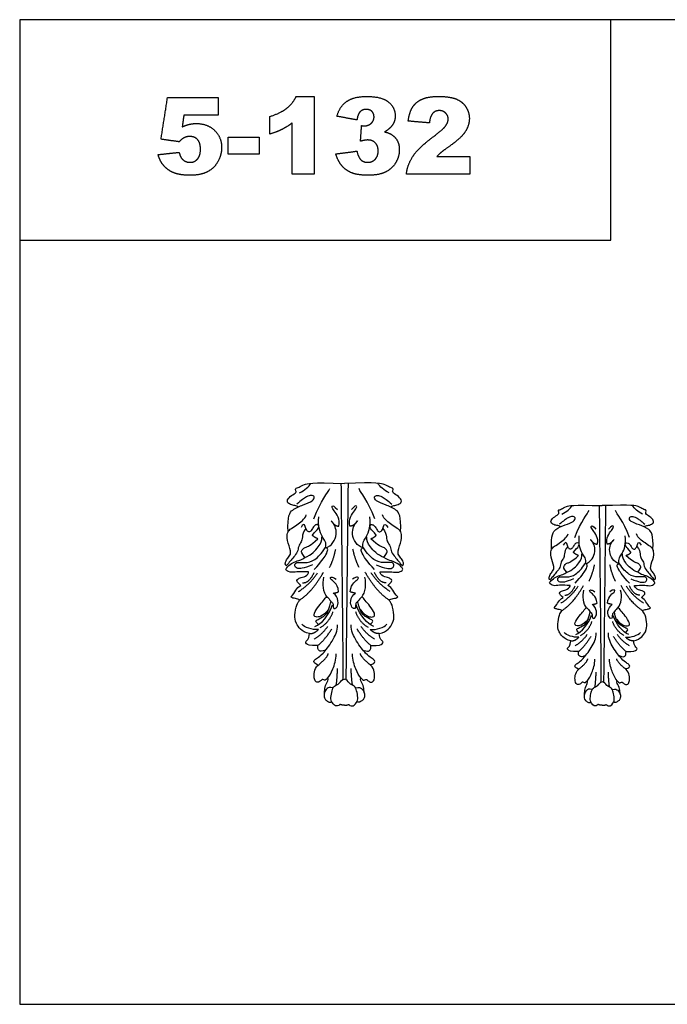
# Model space of a CAD drawing. Units: millimetres. Extents: x -16551 to -8062, y -16666 to 6156.
# Drawn here: x -14101 to -13553, y -15632 to -14799 of the extents above; entities that cross this region are included whole.
import ezdxf

# ---------------------------------------------------------------- set-up
doc = ezdxf.new("R2010")
doc.units = ezdxf.units.MM
doc.header["$MEASUREMENT"] = 0
doc.layers.add('Default', color=7, linetype='Continuous', true_color=0x000000)

msp = doc.modelspace()

# ---------------------------------------------------------------- linework, layer by layer
at = {"layer": 'Default'}
for points in [[(-14100.97, -15632.31), (-13100.97, -15632.31), (-13100.97, -14798.98), (-14100.97, -14798.98)], [(-14100.97, -14985.68), (-13600.97, -14985.68), (-13600.97, -14798.98), (-14100.97, -14798.98)]]:
    msp.add_lwpolyline(points, close=True, dxfattribs=at)
for points, degree in [([(-13981.43, -14900.16), (-13978.69, -14882.56), (-13975.95, -14864.95)], 2), ([(-13975.95, -14864.95), (-13954.55, -14864.95), (-13933.15, -14864.95)], 2), ([(-13933.15, -14864.95), (-13933.15, -14872.42), (-13933.15, -14879.88)], 2), ([(-13875.05, -14873.94), (-13869.96, -14869.9), (-13867.09, -14863.95)], 2), ([(-13867.09, -14863.95), (-13859.56, -14863.95), (-13852.02, -14863.95)], 2), ([(-13852.02, -14863.95), (-13852.02, -14896.8), (-13852.02, -14929.65)], 2), ([(-13824.45, -14868.27), (-13818.41, -14863.95), (-13807.35, -14863.95)], 2), ([(-13807.35, -14863.95), (-13794.66, -14863.95), (-13789, -14868.65)], 2), ([(-13768.54, -14872.84), (-13765.73, -14868.54), (-13760.63, -14866.25)], 2), ([(-13760.63, -14866.25), (-13755.53, -14863.95), (-13746.51, -14863.95)], 2), ([(-13746.51, -14863.95), (-13737.09, -14863.95), (-13731.86, -14866.09)], 2), ([(-13731.86, -14866.09), (-13726.62, -14868.23), (-13723.63, -14872.66)], 2), ([(-13889.35, -14880.88), (-13880.14, -14877.99), (-13875.05, -14873.94)], 2), ([(-13832.61, -14880.71), (-13830.49, -14872.59), (-13824.45, -14868.27)], 2), ([(-13807.86, -14874.9), (-13811.02, -14874.9), (-13813, -14876.89)], 2), ([(-13803.02, -14876.65), (-13804.78, -14874.9), (-13807.86, -14874.9)], 2), ([(-13789, -14868.65), (-13783.34, -14873.34), (-13783.34, -14880.44)], 2), ([(-13772.39, -14884.8), (-13771.34, -14877.14), (-13768.54, -14872.84)], 2), ([(-13723.63, -14872.66), (-13720.63, -14877.1), (-13720.63, -14882.6)], 2), ([(-13962.15, -14879.88), (-13962.81, -14884.76), (-13963.47, -14889.63)], 2), ([(-13933.15, -14879.88), (-13947.65, -14879.88), (-13962.15, -14879.88)], 2), ([(-13889.35, -14895.81), (-13889.35, -14888.34), (-13889.35, -14880.88)], 2), ([(-13815.69, -14883.86), (-13824.15, -14882.28), (-13832.61, -14880.71)], 2), ([(-13813, -14876.89), (-13814.98, -14878.88), (-13815.69, -14883.86)], 2), ([(-13803.6, -14886.61), (-13801.26, -14884.38), (-13801.26, -14881.33)], 2), ([(-13801.26, -14881.33), (-13801.26, -14878.4), (-13803.02, -14876.65)], 2), ([(-13783.34, -14880.44), (-13783.34, -14884.61), (-13785.56, -14887.98)], 2), ([(-13751.59, -14878.2), (-13753.73, -14880.51), (-13754.47, -14886.35)], 2), ([(-13746.07, -14875.9), (-13749.45, -14875.9), (-13751.59, -14878.2)], 2), ([(-13740.69, -14877.99), (-13742.83, -14875.9), (-13746.07, -14875.9)], 2), ([(-13740.7, -14888.83), (-13738.55, -14885.78), (-13738.55, -14883.05)], 2), ([(-13738.55, -14883.05), (-13738.55, -14880.09), (-13740.69, -14877.99)], 2), ([(-13720.63, -14882.6), (-13720.63, -14888.45), (-13724.08, -14893.78)], 2), ([(-13963.47, -14889.63), (-13960.49, -14888.24), (-13957.58, -14887.54)], 2), ([(-13957.58, -14887.54), (-13954.66, -14886.85), (-13951.81, -14886.85)], 2), ([(-13951.81, -14886.85), (-13942.17, -14886.85), (-13936.17, -14892.62)], 2), ([(-13870.44, -14886.29), (-13874.86, -14889.69), (-13878.99, -14891.79)], 2), ([(-13870.44, -14929.65), (-13870.44, -14907.97), (-13870.44, -14886.29)], 2), ([(-13812.7, -14901.83), (-13812.24, -14895.22), (-13811.77, -14888.62)], 2), ([(-13811.77, -14888.62), (-13810.28, -14888.84), (-13809.45, -14888.84)], 2), ([(-13809.45, -14888.84), (-13805.95, -14888.84), (-13803.6, -14886.61)], 2), ([(-13785.56, -14887.98), (-13787.78, -14891.36), (-13792.27, -14893.9)], 2), ([(-13754.47, -14886.35), (-13763.43, -14885.57), (-13772.39, -14884.8)], 2), ([(-13750.72, -14897.74), (-13742.86, -14891.87), (-13740.7, -14888.83)], 2), ([(-13962.13, -14899.04), (-13963.93, -14899.94), (-13966.08, -14902.31)], 2), ([(-13957.1, -14897.8), (-13959.7, -14897.8), (-13962.13, -14899.04)], 2), ([(-13950.55, -14900.42), (-13953.01, -14897.8), (-13957.1, -14897.8)], 2), ([(-13936.17, -14892.62), (-13930.16, -14898.38), (-13930.16, -14907.15)], 2), ([(-13924.69, -14898.3), (-13911.5, -14898.3), (-13898.31, -14898.3)], 2), ([(-13924.69, -14912.73), (-13924.69, -14905.51), (-13924.69, -14898.3)], 2), ([(-13898.31, -14898.3), (-13898.31, -14905.51), (-13898.31, -14912.73)], 2), ([(-13878.99, -14891.79), (-13883.12, -14893.89), (-13889.35, -14895.81)], 2), ([(-13792.27, -14893.9), (-13788.55, -14894.83), (-13786.58, -14896.06)], 2), ([(-13786.58, -14896.06), (-13783.39, -14898.05), (-13781.62, -14901.29)], 2), ([(-13768.28, -14914.44), (-13763.6, -14907.31), (-13750.72, -14897.74)], 2), ([(-13724.08, -14893.78), (-13727.53, -14899.1), (-13736.62, -14905.54)], 2), ([(-13966.08, -14902.31), (-13973.76, -14901.24), (-13981.43, -14900.16)], 2), ([(-13948.08, -14908.66), (-13948.08, -14903.04), (-13950.55, -14900.42)], 2), ([(-13930.16, -14907.15), (-13930.16, -14913.31), (-13933.27, -14918.98)], 2), ([(-13806.68, -14900.78), (-13808.87, -14900.78), (-13812.7, -14901.83)], 2), ([(-13800.17, -14903.23), (-13802.57, -14900.78), (-13806.68, -14900.78)], 2), ([(-13797.77, -14910.11), (-13797.77, -14905.67), (-13800.17, -14903.23)], 2), ([(-13781.62, -14901.29), (-13779.86, -14904.53), (-13779.86, -14909.04)], 2), ([(-13736.62, -14905.54), (-13742.03, -14909.29), (-13743.85, -14910.79)], 2), ([(-13983.92, -14913.12), (-13974.96, -14912.18), (-13966, -14911.24)], 2), ([(-13980.61, -14920.56), (-13982.59, -14917.57), (-13983.92, -14913.12)], 2), ([(-13966, -14911.24), (-13965.32, -14915.38), (-13962.84, -14917.54)], 2), ([(-13950.59, -14916.93), (-13948.08, -14914.16), (-13948.08, -14908.66)], 2), ([(-13898.31, -14912.73), (-13911.5, -14912.73), (-13924.69, -14912.73)], 2), ([(-13833.61, -14912.58), (-13824.65, -14911.41), (-13815.69, -14910.24)], 2), ([(-13828.53, -14922.56), (-13831.84, -14918.59), (-13833.61, -14912.58)], 2), ([(-13815.69, -14910.24), (-13814.6, -14915.58), (-13812.3, -14917.64)], 2), ([(-13800.25, -14917.08), (-13797.77, -14914.47), (-13797.77, -14910.11)], 2), ([(-13779.86, -14909.04), (-13779.86, -14914.68), (-13782.83, -14919.86)], 2), ([(-13773.88, -14929.65), (-13772.96, -14921.56), (-13768.28, -14914.44)], 2), ([(-13743.85, -14910.79), (-13745.68, -14912.29), (-13748.13, -14914.72)], 2), ([(-13748.13, -14914.72), (-13734.13, -14914.72), (-13720.13, -14914.72)], 2), ([(-13720.13, -14914.72), (-13720.13, -14922.19), (-13720.13, -14929.65)], 2), ([(-13975.43, -14925.91), (-13978.63, -14923.55), (-13980.61, -14920.56)], 2), ([(-13962.84, -14917.54), (-13960.36, -14919.7), (-13956.92, -14919.7)], 2), ([(-13956.92, -14919.7), (-13953.09, -14919.7), (-13950.59, -14916.93)], 2), ([(-13933.27, -14918.98), (-13936.39, -14924.66), (-13942.09, -14927.65)], 2), ([(-13820.09, -14928.59), (-13825.22, -14926.53), (-13828.53, -14922.56)], 2), ([(-13812.3, -14917.64), (-13810.01, -14919.7), (-13806.46, -14919.7)], 2), ([(-13806.46, -14919.7), (-13802.73, -14919.7), (-13800.25, -14917.08)], 2), ([(-13782.83, -14919.86), (-13785.8, -14925.05), (-13791.4, -14927.85)], 2), ([(-13967.67, -14929.46), (-13972.23, -14928.27), (-13975.43, -14925.91)], 2), ([(-13956.71, -14930.65), (-13963.11, -14930.65), (-13967.67, -14929.46)], 2), ([(-13942.09, -14927.65), (-13947.8, -14930.65), (-13956.71, -14930.65)], 2), ([(-13852.02, -14929.65), (-13861.23, -14929.65), (-13870.44, -14929.65)], 2), ([(-13806.09, -14930.65), (-13814.97, -14930.65), (-13820.09, -14928.59)], 2), ([(-13791.4, -14927.85), (-13796.99, -14930.65), (-13806.09, -14930.65)], 2), ([(-13720.13, -14929.65), (-13747.01, -14929.65), (-13773.88, -14929.65)], 2), ([(-13865.73, -15211.41), (-13866.77, -15210.24), (-13868.8, -15210.31), (-13872.93, -15209.06), (-13875.52, -15206.64), (-13872.45, -15202.38), (-13867.18, -15199.64), (-13867.05, -15197.69), (-13868.24, -15195.61), (-13864.68, -15194.82), (-13860.86, -15192.35), (-13854.94, -15190.53), (-13826.36, -15191.44)], 3), ([(-13864.32, -15199.52), (-13859.71, -15197.18), (-13856.42, -15194.18), (-13854.58, -15191.29)], 3), ([(-13829.25, -15191.35), (-13827.36, -15353.84), (-13827.63, -15357.37)], 2), ([(-13786.98, -15211.41), (-13785.94, -15210.24), (-13783.91, -15210.31), (-13779.79, -15209.06), (-13777.2, -15206.64), (-13780.26, -15202.38), (-13785.53, -15199.64), (-13785.66, -15197.69), (-13784.48, -15195.61), (-13788.03, -15194.82), (-13791.85, -15192.35), (-13797.78, -15190.53), (-13826.36, -15191.44)], 3), ([(-13823.24, -15191.34), (-13824.16, -15274.36), (-13825.08, -15357.37)], 2), ([(-13788.4, -15199.52), (-13793, -15197.18), (-13796.3, -15194.18), (-13798.14, -15191.29)], 3), ([(-13852.07, -15221.52), (-13846.15, -15205.25), (-13839.96, -15199.39), (-13838.77, -15195.88)], 3), ([(-13800.64, -15221.52), (-13806.57, -15205.25), (-13812.76, -15199.39), (-13813.95, -15195.88)], 3), ([(-13873.93, -15232.39), (-13874.64, -15218.88), (-13870.57, -15213.1), (-13861.14, -15209.56), (-13852.36, -15206.34), (-13851.22, -15202.33), (-13854.31, -15201.2), (-13857.73, -15202.17), (-13862.93, -15205.7), (-13866.51, -15208.92)], 3), ([(-13778.79, -15232.39), (-13778.08, -15218.88), (-13782.14, -15213.1), (-13791.57, -15209.56), (-13800.35, -15206.34), (-13801.49, -15202.33), (-13798.4, -15201.2), (-13794.99, -15202.17), (-13789.78, -15205.7), (-13786.21, -15208.92)], 3), ([(-13831.1, -15227.51), (-13829.18, -15221.81), (-13836.96, -15212.96), (-13837.07, -15210.22), (-13835.15, -15210.43), (-13832.27, -15213.59)], 3), ([(-13821.62, -15227.51), (-13823.54, -15221.81), (-13815.75, -15212.96), (-13815.65, -15210.22), (-13817.57, -15210.43), (-13820.45, -15213.59)], 3), ([(-13643.66, -15228.25), (-13644.59, -15227.2), (-13646.42, -15227.26), (-13650.13, -15226.14), (-13652.46, -15223.96), (-13649.7, -15220.12), (-13644.96, -15217.66), (-13644.84, -15215.9), (-13645.91, -15214.03), (-13642.71, -15213.32), (-13639.27, -15211.1), (-13633.94, -15209.46), (-13608.22, -15210.27)], 3), ([(-13642.38, -15217.55), (-13638.23, -15215.44), (-13635.27, -15212.75), (-13633.61, -15210.14)], 3), ([(-13631.36, -15237.35), (-13626.03, -15222.71), (-13620.46, -15217.43), (-13619.39, -15214.27)], 3), ([(-13610.82, -15210.19), (-13609.12, -15356.44), (-13609.37, -15359.61)], 2), ([(-13572.78, -15228.25), (-13571.84, -15227.2), (-13570.02, -15227.26), (-13566.3, -15226.14), (-13563.97, -15223.96), (-13566.73, -15220.12), (-13571.47, -15217.66), (-13571.59, -15215.9), (-13570.52, -15214.03), (-13573.73, -15213.32), (-13577.16, -15211.1), (-13582.5, -15209.46), (-13608.22, -15210.27)], 3), ([(-13605.41, -15210.19), (-13606.24, -15284.9), (-13607.07, -15359.61)], 2), ([(-13585.07, -15237.35), (-13590.41, -15222.71), (-13595.98, -15217.43), (-13597.05, -15214.27)], 3), ([(-13574.05, -15217.55), (-13578.2, -15215.44), (-13581.16, -15212.75), (-13582.82, -15210.14)], 3), ([(-13858.85, -15229.7), (-13861.38, -15232.4), (-13861.9, -15237.35), (-13862.51, -15241.03), (-13865.44, -15244.44), (-13865.66, -15249.6), (-13869.37, -15253.82), (-13872.1, -15257.21), (-13875.23, -15261.13), (-13875.68, -15261.1), (-13876.74, -15259.96), (-13875.52, -15256.06), (-13872.85, -15253.1), (-13870.82, -15249.83), (-13875.2, -15238.97), (-13874.66, -15232.96), (-13872.5, -15230.31), (-13867.89, -15227.57), (-13859.59, -15221.58), (-13858.54, -15218.07)], 3), ([(-13842.19, -15245.95), (-13841.11, -15241.53), (-13845.44, -15236.75), (-13847.94, -15229.61), (-13848.33, -15224.03), (-13847.99, -15219.85)], 3), ([(-13842.65, -15246.07), (-13836.75, -15244.7), (-13830.99, -15233.62), (-13834.72, -15226.03), (-13837.5, -15223.19)], 3), ([(-13837.5, -15223.19), (-13834.31, -15227.88), (-13831.1, -15227.51)], 2), ([(-13815.22, -15223.19), (-13818.4, -15227.88), (-13821.62, -15227.51)], 2), ([(-13810.07, -15246.07), (-13815.97, -15244.7), (-13821.73, -15233.62), (-13817.99, -15226.03), (-13815.22, -15223.19)], 3), ([(-13810.53, -15245.95), (-13811.6, -15241.53), (-13807.28, -15236.75), (-13804.78, -15229.61), (-13804.38, -15224.03), (-13804.73, -15219.85)], 3), ([(-13793.87, -15229.7), (-13791.33, -15232.4), (-13790.82, -15237.35), (-13790.21, -15241.03), (-13787.27, -15244.44), (-13787.06, -15249.6), (-13783.35, -15253.82), (-13780.62, -15257.21), (-13777.49, -15261.13), (-13777.04, -15261.1), (-13775.98, -15259.96), (-13777.2, -15256.06), (-13779.86, -15253.1), (-13781.89, -15249.83), (-13777.52, -15238.97), (-13778.05, -15232.96), (-13780.21, -15230.31), (-13784.82, -15227.57), (-13793.12, -15221.58), (-13794.17, -15218.07)], 3), ([(-13651.03, -15247.13), (-13651.67, -15234.97), (-13648.01, -15229.77), (-13639.52, -15226.58), (-13631.62, -15223.69), (-13630.6, -15220.08), (-13633.38, -15219.06), (-13636.45, -15219.93), (-13641.13, -15223.11), (-13644.35, -15226.01)], 3), ([(-13565.41, -15247.13), (-13564.77, -15234.97), (-13568.42, -15229.77), (-13576.91, -15226.58), (-13584.81, -15223.69), (-13585.84, -15220.08), (-13583.06, -15219.06), (-13579.98, -15219.93), (-13575.3, -15223.11), (-13572.08, -15226.01)], 3), ([(-13853.35, -15235.3), (-13851.19, -15232.4), (-13847.62, -15229.41), (-13848.08, -15226.06), (-13850.93, -15226.25), (-13853.09, -15228.73), (-13854.64, -15232.32), (-13857.15, -15232.74), (-13859.05, -15229.92), (-13859.74, -15225.74), (-13861.73, -15226.08), (-13863.02, -15228.73)], 3), ([(-13799.37, -15235.3), (-13801.53, -15232.4), (-13805.1, -15229.41), (-13804.64, -15226.06), (-13801.79, -15226.25), (-13799.63, -15228.73), (-13798.07, -15232.32), (-13795.57, -15232.74), (-13793.67, -15229.92), (-13792.98, -15225.74), (-13790.99, -15226.08), (-13789.69, -15228.73)], 3), ([(-13612.48, -15242.74), (-13610.75, -15237.61), (-13617.76, -15229.64), (-13617.86, -15227.17), (-13616.13, -15227.36), (-13613.54, -15230.21)], 3), ([(-13603.95, -15242.74), (-13605.68, -15237.61), (-13598.67, -15229.64), (-13598.58, -15227.17), (-13600.3, -15227.36), (-13602.9, -15230.21)], 3), ([(-13859.72, -15254.05), (-13862.85, -15250.1), (-13862.71, -15248.92), (-13861.17, -15246.5), (-13859.35, -15245.33), (-13855.49, -15244.45), (-13848.66, -15238.3)], 3), ([(-13859.72, -15254.05), (-13854.29, -15252.15), (-13847.04, -15244.35), (-13845.12, -15239.81), (-13845.44, -15236.75)], 3), ([(-13848.66, -15238.3), (-13852.4, -15236.84), (-13853.35, -15235.3)], 2), ([(-13793, -15254.05), (-13798.42, -15252.15), (-13805.68, -15244.35), (-13807.6, -15239.81), (-13807.28, -15236.75)], 3), ([(-13804.06, -15238.3), (-13800.32, -15236.84), (-13799.37, -15235.3)], 2), ([(-13793, -15254.05), (-13789.86, -15250.1), (-13790, -15248.92), (-13791.54, -15246.5), (-13793.36, -15245.33), (-13797.23, -15244.45), (-13804.06, -15238.3)], 3), ([(-13637.46, -15244.71), (-13639.74, -15247.14), (-13640.21, -15251.6), (-13640.75, -15254.91), (-13643.39, -15257.98), (-13643.59, -15262.62), (-13646.92, -15266.42), (-13649.38, -15269.47), (-13652.2, -15273), (-13652.61, -15272.97), (-13653.56, -15271.94), (-13652.46, -15268.43), (-13650.06, -15265.77), (-13648.24, -15262.83), (-13652.17, -15253.06), (-13651.69, -15247.65), (-13649.75, -15245.26), (-13645.6, -15242.8), (-13638.13, -15237.41), (-13637.18, -15234.24)], 3), ([(-13632.51, -15249.76), (-13630.56, -15247.14), (-13627.35, -15244.45), (-13627.76, -15241.44), (-13630.33, -15241.61), (-13632.27, -15243.84), (-13633.67, -15247.06), (-13635.93, -15247.45), (-13637.64, -15244.91), (-13638.26, -15241.15), (-13640.05, -15241.45), (-13641.22, -15243.84)], 3), ([(-13622.47, -15259.34), (-13621.49, -15255.35), (-13625.39, -15251.06), (-13627.64, -15244.63), (-13628, -15239.61), (-13627.68, -15235.84)], 3), ([(-13622.88, -15259.44), (-13617.57, -15258.21), (-13612.39, -15248.24), (-13615.75, -15241.41), (-13618.24, -15238.85)], 3), ([(-13618.24, -15238.85), (-13615.38, -15243.07), (-13612.48, -15242.74)], 2), ([(-13598.19, -15238.85), (-13601.06, -15243.07), (-13603.95, -15242.74)], 2), ([(-13593.56, -15259.44), (-13598.86, -15258.21), (-13604.05, -15248.24), (-13600.69, -15241.41), (-13598.19, -15238.85)], 3), ([(-13593.97, -15259.34), (-13594.94, -15255.35), (-13591.04, -15251.06), (-13588.79, -15244.63), (-13588.44, -15239.61), (-13588.75, -15235.84)], 3), ([(-13583.93, -15249.76), (-13585.87, -15247.14), (-13589.08, -15244.45), (-13588.67, -15241.44), (-13586.11, -15241.61), (-13584.16, -15243.84), (-13582.76, -15247.06), (-13580.51, -15247.45), (-13578.79, -15244.91), (-13578.17, -15241.15), (-13576.38, -15241.45), (-13575.22, -15243.84)], 3), ([(-13578.98, -15244.71), (-13576.7, -15247.14), (-13576.23, -15251.6), (-13575.68, -15254.91), (-13573.04, -15257.98), (-13572.85, -15262.62), (-13569.51, -15266.42), (-13567.05, -15269.47), (-13564.23, -15273), (-13563.83, -15272.97), (-13562.88, -15271.94), (-13563.97, -15268.43), (-13566.37, -15265.77), (-13568.2, -15262.83), (-13564.26, -15253.06), (-13564.74, -15247.65), (-13566.69, -15245.26), (-13570.84, -15242.8), (-13578.3, -15237.41), (-13579.25, -15234.24)], 3), ([(-13853.32, -15260.22), (-13861.32, -15263.7), (-13866.98, -15263.8), (-13868.68, -15261.27), (-13867.64, -15257.55), (-13860.15, -15259.06), (-13851.29, -15257.06), (-13845.64, -15250.73), (-13842.65, -15246.07)], 3), ([(-13851.85, -15264.31), (-13845.88, -15257.91), (-13841.13, -15250.88), (-13840.08, -15247.02), (-13841.32, -15246.34), (-13842.02, -15245.79), (-13842.65, -15246.07)], 3), ([(-13838.82, -15262.51), (-13835.4, -15255.92), (-13833.62, -15247.08)], 2), ([(-13813.9, -15262.51), (-13817.31, -15255.92), (-13819.1, -15247.08)], 2), ([(-13800.86, -15264.31), (-13806.83, -15257.91), (-13811.58, -15250.88), (-13812.64, -15247.02), (-13811.4, -15246.34), (-13810.7, -15245.79), (-13810.07, -15246.07)], 3), ([(-13799.4, -15260.22), (-13791.39, -15263.7), (-13785.74, -15263.8), (-13784.03, -15261.27), (-13785.08, -15257.55), (-13792.57, -15259.06), (-13801.42, -15257.06), (-13807.08, -15250.73), (-13810.07, -15246.07)], 3), ([(-13628.29, -15252.45), (-13631.65, -15251.14), (-13632.51, -15249.76)], 2), ([(-13588.15, -15252.45), (-13584.78, -15251.14), (-13583.93, -15249.76)], 2), ([(-13856.62, -15266.39), (-13860.57, -15266.49), (-13864.84, -15265.75), (-13871.24, -15267.34), (-13876.04, -15265.02), (-13875.93, -15263.22), (-13871.13, -15258.9), (-13866.44, -15257), (-13862.38, -15255.95), (-13859.72, -15254.05)], 3), ([(-13796.09, -15266.39), (-13792.15, -15266.49), (-13787.88, -15265.75), (-13781.48, -15267.34), (-13776.68, -15265.02), (-13776.78, -15263.22), (-13781.58, -15258.9), (-13786.28, -15257), (-13790.33, -15255.95), (-13793, -15254.05)], 3), ([(-13638.24, -15266.63), (-13641.06, -15263.07), (-13640.93, -15262.01), (-13639.55, -15259.83), (-13637.91, -15258.78), (-13634.43, -15257.98), (-13628.29, -15252.45)], 3), ([(-13638.24, -15266.63), (-13633.36, -15264.91), (-13626.83, -15257.89), (-13625.1, -15253.81), (-13625.39, -15251.06)], 3), ([(-13578.19, -15266.63), (-13583.08, -15264.91), (-13589.6, -15257.89), (-13591.33, -15253.81), (-13591.04, -15251.06)], 3), ([(-13578.19, -15266.63), (-13575.37, -15263.07), (-13575.5, -15262.01), (-13576.88, -15259.83), (-13578.52, -15258.78), (-13582, -15257.98), (-13588.15, -15252.45)], 3), ([(-13863.21, -15277.77), (-13865.37, -15275.67), (-13866.76, -15274.51), (-13866.44, -15272.82), (-13864.2, -15271.34), (-13859.18, -15270.6), (-13856.2, -15267.44), (-13856.62, -15266.39)], 3), ([(-13864.4, -15290.26), (-13853.64, -15283.58), (-13843.93, -15266.5)], 2), ([(-13788.31, -15290.26), (-13799.07, -15283.58), (-13808.78, -15266.5)], 2), ([(-13789.51, -15277.77), (-13787.34, -15275.67), (-13785.96, -15274.51), (-13786.28, -15272.82), (-13788.52, -15271.34), (-13793.53, -15270.6), (-13796.52, -15267.44), (-13796.09, -15266.39)], 3), ([(-13635.46, -15277.73), (-13639.01, -15277.82), (-13642.85, -15277.16), (-13648.61, -15278.58), (-13652.93, -15276.5), (-13652.83, -15274.88), (-13648.51, -15270.99), (-13644.29, -15269.28), (-13640.64, -15268.33), (-13638.24, -15266.63)], 3), ([(-13632.48, -15272.18), (-13639.68, -15275.31), (-13644.77, -15275.4), (-13646.31, -15273.13), (-13645.37, -15269.78), (-13638.63, -15271.13), (-13630.66, -15269.33), (-13625.57, -15263.64), (-13622.88, -15259.44)], 3), ([(-13631.16, -15275.86), (-13625.79, -15270.1), (-13621.52, -15263.78), (-13620.56, -15260.3), (-13621.68, -15259.69), (-13622.31, -15259.19), (-13622.88, -15259.44)], 3), ([(-13619.43, -15274.24), (-13616.36, -15268.31), (-13614.75, -15260.36)], 2), ([(-13597, -15274.24), (-13600.07, -15268.31), (-13601.68, -15260.36)], 2), ([(-13585.27, -15275.86), (-13590.64, -15270.1), (-13594.92, -15263.78), (-13595.87, -15260.3), (-13594.75, -15259.69), (-13594.12, -15259.19), (-13593.56, -15259.44)], 3), ([(-13583.95, -15272.18), (-13576.75, -15275.31), (-13571.66, -15275.4), (-13570.13, -15273.13), (-13571.07, -15269.78), (-13577.81, -15271.13), (-13585.77, -15269.33), (-13590.86, -15263.64), (-13593.56, -15259.44)], 3), ([(-13580.98, -15277.73), (-13577.43, -15277.82), (-13573.59, -15277.16), (-13567.82, -15278.58), (-13563.5, -15276.5), (-13563.6, -15274.88), (-13567.92, -15270.99), (-13572.14, -15269.28), (-13575.79, -15268.33), (-13578.19, -15266.63)], 3), ([(-13865.16, -15283.05), (-13854.92, -15276.41), (-13848.95, -15267.02)], 2), ([(-13861.64, -15275.57), (-13856.17, -15275.91), (-13851.83, -15266.81)], 2), ([(-13841.01, -15287.63), (-13844.21, -15283.99), (-13845.26, -15276.38), (-13843.65, -15270.84)], 3), ([(-13831.19, -15283.16), (-13831.68, -15279.22), (-13834.41, -15274.79), (-13838.68, -15272.37), (-13838.05, -15270.15), (-13835.25, -15271.05), (-13833.36, -15272.57)], 3), ([(-13821.52, -15283.16), (-13821.03, -15279.22), (-13818.3, -15274.79), (-13814.04, -15272.37), (-13814.67, -15270.15), (-13817.46, -15271.05), (-13819.35, -15272.57)], 3), ([(-13811.7, -15287.63), (-13808.51, -15283.99), (-13807.46, -15276.38), (-13809.07, -15270.84)], 3), ([(-13787.55, -15283.05), (-13797.79, -15276.41), (-13803.77, -15267.02)], 2), ([(-13791.07, -15275.57), (-13796.54, -15275.91), (-13800.89, -15266.81)], 2), ([(-13871.64, -15287.4), (-13867.56, -15283.49), (-13867.29, -15279.85), (-13863.21, -15277.77)], 3), ([(-13835.83, -15284.41), (-13833.5, -15284.06), (-13831.19, -15283.16)], 2), ([(-13816.88, -15284.41), (-13819.21, -15284.06), (-13821.52, -15283.16)], 2), ([(-13781.08, -15287.4), (-13785.16, -15283.49), (-13785.42, -15279.85), (-13789.51, -15277.77)], 3), ([(-13641.38, -15287.97), (-13643.33, -15286.08), (-13644.58, -15285.04), (-13644.29, -15283.52), (-13642.27, -15282.19), (-13637.76, -15281.52), (-13635.07, -15278.68), (-13635.46, -15277.73)], 3), ([(-13643.14, -15292.73), (-13633.92, -15286.75), (-13628.55, -15278.3)], 2), ([(-13642.46, -15299.21), (-13632.77, -15293.2), (-13624.03, -15277.83)], 2), ([(-13639.97, -15285.99), (-13635.05, -15286.3), (-13631.14, -15278.11)], 2), ([(-13621.41, -15296.85), (-13624.28, -15293.57), (-13625.23, -15286.72), (-13623.78, -15281.74)], 3), ([(-13612.57, -15292.82), (-13613.01, -15289.28), (-13615.46, -15285.29), (-13619.31, -15283.11), (-13618.74, -15281.12), (-13616.22, -15281.93), (-13614.52, -15283.3)], 3), ([(-13603.87, -15292.82), (-13603.43, -15289.28), (-13600.97, -15285.29), (-13597.13, -15283.11), (-13597.69, -15281.12), (-13600.21, -15281.93), (-13601.91, -15283.3)], 3), ([(-13595.03, -15296.85), (-13592.15, -15293.57), (-13591.21, -15286.72), (-13592.65, -15281.74)], 3), ([(-13573.98, -15299.21), (-13583.66, -15293.2), (-13592.4, -15277.83)], 2), ([(-13573.29, -15292.73), (-13582.51, -15286.75), (-13587.89, -15278.3)], 2), ([(-13576.46, -15285.99), (-13581.38, -15286.3), (-13585.29, -15278.11)], 2), ([(-13575.05, -15287.97), (-13573.11, -15286.08), (-13571.86, -15285.04), (-13572.14, -15283.52), (-13574.16, -15282.19), (-13578.67, -15281.52), (-13581.36, -15278.68), (-13580.98, -15277.73)], 3), ([(-13855.83, -15318.54), (-13862.84, -15316.9), (-13868.12, -15308.95), (-13868.44, -15303.47), (-13866.9, -15293.13), (-13864, -15290.65), (-13864.66, -15289.35), (-13866.77, -15289.35), (-13868.61, -15288.57), (-13870.45, -15288.57), (-13871.64, -15287.4)], 3), ([(-13839.65, -15298.15), (-13844.88, -15304.47), (-13851.51, -15305.07), (-13852.77, -15302.16), (-13847.87, -15294.58), (-13843.81, -15290.84), (-13842.06, -15287.38), (-13840.73, -15287.66)], 3), ([(-13840.73, -15287.66), (-13838.42, -15289.94), (-13837.86, -15291.72), (-13835.76, -15292.5), (-13835.83, -15297.27), (-13834.78, -15297.55), (-13832.75, -15297), (-13830.72, -15291.25), (-13833.52, -15285.65), (-13835.83, -15284.41)], 3), ([(-13811.98, -15287.66), (-13814.29, -15289.94), (-13814.86, -15291.72), (-13816.95, -15292.5), (-13816.88, -15297.27), (-13817.93, -15297.55), (-13819.96, -15297), (-13821.99, -15291.25), (-13819.19, -15285.65), (-13816.88, -15284.41)], 3), ([(-13813.06, -15298.15), (-13807.84, -15304.47), (-13801.21, -15305.07), (-13799.95, -15302.16), (-13804.84, -15294.58), (-13808.9, -15290.84), (-13810.65, -15287.38), (-13811.98, -15287.66)], 3), ([(-13796.89, -15318.54), (-13789.88, -15316.9), (-13784.6, -15308.95), (-13784.28, -15303.47), (-13785.82, -15293.13), (-13788.72, -15290.65), (-13788.06, -15289.35), (-13785.95, -15289.35), (-13784.11, -15288.57), (-13782.26, -15288.57), (-13781.08, -15287.4)], 3), ([(-13648.97, -15296.64), (-13645.3, -15293.12), (-13645.06, -15289.84), (-13641.38, -15287.97)], 3), ([(-13567.46, -15296.64), (-13571.14, -15293.12), (-13571.38, -15289.84), (-13575.05, -15287.97)], 3), ([(-13851.3, -15312.61), (-13845.56, -15310.26), (-13839.82, -15303.76), (-13836.46, -15294.35)], 3), ([(-13848.28, -15310.99), (-13851.23, -15308.11), (-13849.83, -15307.08), (-13845.63, -15304.93), (-13839.84, -15301.64), (-13837.86, -15291.72)], 3), ([(-13801.42, -15312.61), (-13807.16, -15310.26), (-13812.9, -15303.76), (-13816.26, -15294.35)], 3), ([(-13804.43, -15310.99), (-13801.49, -15308.11), (-13802.89, -15307.08), (-13807.09, -15304.93), (-13812.87, -15301.64), (-13814.86, -15291.72)], 3), ([(-13634.74, -15324.67), (-13641.05, -15323.19), (-13645.8, -15316.04), (-13646.09, -15311.11), (-13644.7, -15301.79), (-13642.1, -15299.57), (-13642.69, -15298.4), (-13644.58, -15298.4), (-13646.24, -15297.69), (-13647.9, -15297.69), (-13648.97, -15296.64)], 3), ([(-13620.18, -15306.31), (-13624.89, -15312), (-13630.85, -15312.54), (-13631.98, -15309.93), (-13627.58, -15303.1), (-13623.93, -15299.74), (-13622.35, -15296.62), (-13621.15, -15296.87)], 3), ([(-13621.15, -15296.87), (-13619.08, -15298.93), (-13618.57, -15300.53), (-13616.68, -15301.23), (-13616.75, -15305.53), (-13615.8, -15305.78), (-13613.97, -15305.28), (-13612.15, -15300.11), (-13614.67, -15295.07), (-13616.75, -15293.95)], 3), ([(-13616.75, -15293.95), (-13614.65, -15293.63), (-13612.57, -15292.82)], 2), ([(-13599.69, -15293.95), (-13601.79, -15293.63), (-13603.87, -15292.82)], 2), ([(-13595.28, -15296.87), (-13597.36, -15298.93), (-13597.87, -15300.53), (-13599.75, -15301.23), (-13599.69, -15305.53), (-13600.63, -15305.78), (-13602.46, -15305.28), (-13604.29, -15300.11), (-13601.77, -15295.07), (-13599.69, -15293.95)], 3), ([(-13596.25, -15306.31), (-13591.55, -15312), (-13585.58, -15312.54), (-13584.45, -15309.93), (-13588.85, -15303.1), (-13592.51, -15299.74), (-13594.08, -15296.62), (-13595.28, -15296.87)], 3), ([(-13581.69, -15324.67), (-13575.38, -15323.19), (-13570.63, -15316.04), (-13570.34, -15311.11), (-13571.73, -15301.79), (-13574.34, -15299.57), (-13573.75, -15298.4), (-13571.85, -15298.4), (-13570.19, -15297.69), (-13568.53, -15297.69), (-13567.46, -15296.64)], 3), ([(-13846.75, -15313.51), (-13838.77, -15308.81), (-13836.04, -15300.23)], 2), ([(-13805.97, -15313.51), (-13813.95, -15308.81), (-13816.68, -15300.23)], 2), ([(-13630.66, -15319.33), (-13625.5, -15317.21), (-13620.33, -15311.36), (-13617.31, -15302.89)], 3), ([(-13627.95, -15317.87), (-13630.6, -15315.28), (-13629.34, -15314.35), (-13625.56, -15312.42), (-13620.35, -15309.45), (-13618.57, -15300.53)], 3), ([(-13626.57, -15320.14), (-13619.39, -15315.91), (-13616.93, -15308.19)], 2), ([(-13589.87, -15320.14), (-13597.05, -15315.91), (-13599.5, -15308.19)], 2), ([(-13585.77, -15319.33), (-13590.94, -15317.21), (-13596.1, -15311.36), (-13599.13, -15302.89)], 3), ([(-13588.49, -15317.87), (-13585.84, -15315.28), (-13587.1, -15314.35), (-13590.88, -15312.42), (-13596.08, -15309.45), (-13597.87, -15300.53)], 3), ([(-13848.22, -15315.02), (-13853.55, -15315.58), (-13860.18, -15313.34), (-13862.28, -15310.65)], 3), ([(-13855.83, -15318.54), (-13852.02, -15318.94), (-13848.22, -15315.02)], 2), ([(-13848.75, -15345.48), (-13848.87, -15344.57), (-13850.66, -15344.35), (-13852.14, -15343.13), (-13852.37, -15341.51), (-13849.19, -15339.18), (-13845.19, -15336.51), (-13836.32, -15325.41), (-13831.9, -15316.09), (-13832.11, -15311.13)], 3), ([(-13851.9, -15323.16), (-13845.04, -15319.15), (-13840.42, -15312.5)], 2), ([(-13848.71, -15328.72), (-13842.73, -15323.71), (-13836.92, -15314.44)], 2), ([(-13803.96, -15345.48), (-13803.85, -15344.57), (-13802.06, -15344.35), (-13800.57, -15343.13), (-13800.35, -15341.51), (-13803.53, -15339.18), (-13807.52, -15336.51), (-13816.39, -15325.41), (-13820.82, -15316.09), (-13820.61, -15311.13)], 3), ([(-13804, -15328.72), (-13809.99, -15323.71), (-13815.8, -15314.44)], 2), ([(-13800.82, -15323.16), (-13807.68, -15319.15), (-13812.3, -15312.5)], 2), ([(-13804.5, -15315.02), (-13799.17, -15315.58), (-13792.54, -15313.34), (-13790.44, -15310.65)], 3), ([(-13796.89, -15318.54), (-13800.7, -15318.94), (-13804.5, -15315.02)], 2), ([(-13848.71, -15328.72), (-13856.17, -15328.91), (-13859.06, -15327.01), (-13859.46, -15324.82), (-13856.4, -15324.04), (-13855.83, -15318.54)], 3), ([(-13804, -15328.72), (-13796.55, -15328.91), (-13793.65, -15327.01), (-13793.26, -15324.82), (-13796.32, -15324.04), (-13796.89, -15318.54)], 3), ([(-13627.89, -15321.5), (-13632.69, -15322), (-13638.66, -15319.99), (-13640.55, -15317.57)], 3), ([(-13628.34, -15333.83), (-13635.05, -15334), (-13637.65, -15332.29), (-13638.01, -15330.32), (-13635.25, -15329.61), (-13634.74, -15324.67)], 3), ([(-13634.74, -15324.67), (-13631.31, -15325.03), (-13627.89, -15321.5)], 2), ([(-13628.37, -15348.92), (-13628.48, -15348.09), (-13630.08, -15347.89), (-13631.42, -15346.8), (-13631.62, -15345.34), (-13628.76, -15343.25), (-13625.17, -15340.84), (-13617.18, -15330.85), (-13613.2, -15322.46), (-13613.39, -15318)], 3), ([(-13631.2, -15328.82), (-13625.03, -15325.21), (-13620.87, -15319.23)], 2), ([(-13628.34, -15333.83), (-13622.95, -15329.32), (-13617.72, -15320.98)], 2), ([(-13588.06, -15348.92), (-13587.96, -15348.09), (-13586.35, -15347.89), (-13585.01, -15346.8), (-13584.81, -15345.34), (-13587.67, -15343.25), (-13591.26, -15340.84), (-13599.25, -15330.85), (-13603.23, -15322.46), (-13603.04, -15318)], 3), ([(-13588.1, -15333.83), (-13593.48, -15329.32), (-13598.71, -15320.98)], 2), ([(-13585.23, -15328.82), (-13591.4, -15325.21), (-13595.56, -15319.23)], 2), ([(-13588.54, -15321.5), (-13583.75, -15322), (-13577.78, -15319.99), (-13575.89, -15317.57)], 3), ([(-13581.69, -15324.67), (-13585.12, -15325.03), (-13588.54, -15321.5)], 2), ([(-13588.1, -15333.83), (-13581.39, -15334), (-13578.78, -15332.29), (-13578.43, -15330.32), (-13581.18, -15329.61), (-13581.69, -15324.67)], 3), ([(-13842.11, -15332.5), (-13845.83, -15333.98), (-13847.69, -15333.14), (-13849.03, -15331.6), (-13848.52, -15329.18), (-13848.71, -15328.72)], 3), ([(-13810.61, -15332.5), (-13806.88, -15333.98), (-13805.03, -15333.14), (-13803.68, -15331.6), (-13804.2, -15329.18), (-13804, -15328.72)], 3), ([(-13848.75, -15345.48), (-13840.9, -15339.25), (-13839.92, -15335.52)], 2), ([(-13840.63, -15356.33), (-13838.62, -15354.23), (-13836.28, -15349.36), (-13833.2, -15340.78), (-13833.27, -15335.72)], 3), ([(-13812.09, -15356.33), (-13814.09, -15354.23), (-13816.43, -15349.36), (-13819.52, -15340.78), (-13819.45, -15335.72)], 3), ([(-13803.96, -15345.48), (-13811.82, -15339.25), (-13812.8, -15335.52)], 2), ([(-13622.39, -15337.23), (-13625.75, -15338.57), (-13627.42, -15337.81), (-13628.62, -15336.42), (-13628.16, -15334.25), (-13628.34, -15333.83)], 3), ([(-13628.37, -15348.92), (-13621.3, -15343.31), (-13620.42, -15339.95)], 2), ([(-13621.06, -15358.68), (-13619.26, -15356.78), (-13617.15, -15352.4), (-13614.37, -15344.68), (-13614.43, -15340.13)], 3), ([(-13595.37, -15358.68), (-13597.18, -15356.78), (-13599.28, -15352.4), (-13602.06, -15344.68), (-13602, -15340.13)], 3), ([(-13588.06, -15348.92), (-13595.13, -15343.31), (-13596.01, -15339.95)], 2), ([(-13594.04, -15337.23), (-13590.69, -15338.57), (-13589.02, -15337.81), (-13587.81, -15336.42), (-13588.27, -15334.25), (-13588.1, -15333.83)], 3), ([(-13840.63, -15356.33), (-13842.1, -15358.38), (-13843.91, -15357.78), (-13845.04, -15357.01), (-13846.77, -15359.15), (-13849.62, -15360.09), (-13852.38, -15357.87), (-13852.04, -15348.73), (-13848.75, -15345.48)], 3), ([(-13833.27, -15362.23), (-13832.52, -15358.55), (-13832.09, -15348.13)], 2), ([(-13819.44, -15362.23), (-13820.19, -15358.55), (-13820.63, -15348.13)], 2), ([(-13812.09, -15356.33), (-13810.62, -15358.38), (-13808.8, -15357.78), (-13807.68, -15357.01), (-13805.95, -15359.15), (-13803.1, -15360.09), (-13800.33, -15357.87), (-13800.68, -15348.73), (-13803.96, -15345.48)], 3), ([(-13621.06, -15358.68), (-13622.38, -15360.52), (-13624.02, -15359.99), (-13625.03, -15359.29), (-13626.58, -15361.22), (-13629.15, -15362.06), (-13631.64, -15360.06), (-13631.33, -15351.84), (-13628.37, -15348.92)], 3), ([(-13595.37, -15358.68), (-13594.05, -15360.52), (-13592.42, -15359.99), (-13591.41, -15359.29), (-13589.85, -15361.22), (-13587.28, -15362.06), (-13584.8, -15360.06), (-13585.11, -15351.84), (-13588.06, -15348.92)], 3), ([(-13843.18, -15368.66), (-13842.79, -15362.74), (-13840.63, -15359.75), (-13839.59, -15356.59), (-13840.63, -15356.33)], 3), ([(-13830.13, -15378.51), (-13832.8, -15381.29), (-13837.5, -15376.72), (-13837.92, -15373.14), (-13836.86, -15366.49), (-13835.26, -15362.7), (-13830.35, -15361.33), (-13828.21, -15357), (-13826.36, -15357)], 3), ([(-13822.58, -15378.51), (-13819.91, -15381.29), (-13815.22, -15376.72), (-13814.79, -15373.14), (-13815.86, -15366.49), (-13817.46, -15362.7), (-13822.37, -15361.33), (-13824.5, -15357), (-13826.36, -15357)], 3), ([(-13809.54, -15368.66), (-13809.92, -15362.74), (-13812.09, -15359.75), (-13813.12, -15356.59), (-13812.09, -15356.33)], 3), ([(-13614.44, -15363.98), (-13613.77, -15360.68), (-13613.38, -15351.3)], 2), ([(-13601.99, -15363.98), (-13602.67, -15360.68), (-13603.06, -15351.3)], 2), ([(-13835.83, -15364.43), (-13838.81, -15363.66), (-13841.1, -15364.66), (-13843.63, -15368.7), (-13843.45, -15372.47), (-13842.48, -15374.65), (-13839.82, -15376.28), (-13838.12, -15376.92), (-13836.99, -15376.32)], 3), ([(-13816.89, -15364.43), (-13813.91, -15363.66), (-13811.61, -15364.66), (-13809.09, -15368.7), (-13809.27, -15372.47), (-13810.23, -15374.65), (-13812.9, -15376.28), (-13814.6, -15376.92), (-13815.72, -15376.32)], 3), ([(-13616.74, -15365.97), (-13619.42, -15365.28), (-13621.49, -15366.18), (-13623.76, -15369.81), (-13623.6, -15373.2), (-13622.73, -15375.16), (-13620.33, -15376.64), (-13618.8, -15377.21), (-13617.79, -15376.67)], 3), ([(-13623.35, -15369.77), (-13623.01, -15364.44), (-13621.06, -15361.75), (-13620.13, -15358.91), (-13621.06, -15358.68)], 3), ([(-13611.62, -15378.64), (-13614.02, -15381.14), (-13618.24, -15377.03), (-13618.62, -15373.8), (-13617.66, -15367.82), (-13616.22, -15364.41), (-13611.81, -15363.17), (-13609.89, -15359.28), (-13608.22, -15359.28)], 3), ([(-13604.82, -15378.64), (-13602.42, -15381.14), (-13598.19, -15377.03), (-13597.81, -15373.8), (-13598.77, -15367.82), (-13600.21, -15364.41), (-13604.63, -15363.17), (-13606.55, -15359.28), (-13608.22, -15359.28)], 3), ([(-13599.69, -15365.97), (-13597.01, -15365.28), (-13594.95, -15366.18), (-13592.67, -15369.81), (-13592.84, -15373.2), (-13593.71, -15375.16), (-13596.1, -15376.64), (-13597.63, -15377.21), (-13598.65, -15376.67)], 3), ([(-13593.08, -15369.77), (-13593.43, -15364.44), (-13595.37, -15361.75), (-13596.3, -15358.91), (-13595.37, -15358.68)], 3), ([(-13826.36, -15379.15), (-13828.21, -15379.25), (-13830.13, -15378.51)], 2), ([(-13826.36, -15379.15), (-13824.5, -15379.25), (-13822.58, -15378.51)], 2), ([(-13608.22, -15379.21), (-13609.89, -15379.31), (-13611.62, -15378.64)], 2), ([(-13608.22, -15379.21), (-13606.55, -15379.31), (-13604.82, -15378.64)], 2)]:
    msp.add_open_spline(points, degree=degree, dxfattribs=at)

doc.saveas('drawing.dxf')
